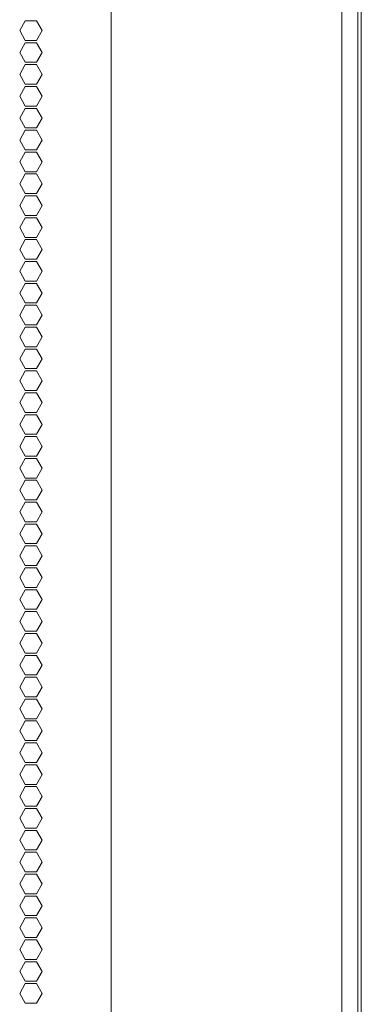
# Model space of a CAD drawing. Units: millimetres. Extents: x 1818 to 9305, y 229 to 6337.
# Drawn here: x 4818 to 4923, y 2770 to 3072 of the extents above; entities that cross this region are included whole.
import ezdxf

# ---------------------------------------------------------------- set-up
doc = ezdxf.new("R2010")
doc.units = ezdxf.units.MM
doc.layers.add('Trimetric', color=7, linetype='Continuous')

msp = doc.modelspace()

# ---------------------------------------------------------------- linework, layer by layer
at = {"layer": 'Trimetric', "color": 41, "linetype": 'Continuous', "lineweight": 18}
msp.add_line((4922, 4320.01), (4922, 2197.22), dxfattribs=at)
at = {"layer": 'Trimetric', "color": 71, "linetype": 'Continuous', "lineweight": 18}
for p, q in [((4846.4, 4312.06), (4846.4, 2233.11)), ((4917.16, 4312.06), (4917.16, 2233.11)), ((4818.42, 3068.24), (4820.15, 3071.24)), ((4820.15, 3071.24), (4823.61, 3071.24)), ((4823.61, 3071.24), (4825.35, 3068.24)), ((4820.15, 3065.24), (4818.42, 3068.24)), ((4825.35, 3068.24), (4823.61, 3065.24)), ((4818.42, 3061.54), (4820.15, 3064.54)), ((4823.61, 3065.24), (4820.15, 3065.24)), ((4820.15, 3064.54), (4823.61, 3064.54)), ((4823.61, 3064.54), (4825.35, 3061.54)), ((4820.15, 3058.54), (4818.42, 3061.54)), ((4825.35, 3061.54), (4823.61, 3058.54)), ((4818.42, 3054.84), (4820.15, 3057.84)), ((4823.61, 3058.54), (4820.15, 3058.54)), ((4820.15, 3057.84), (4823.61, 3057.84)), ((4823.61, 3057.84), (4825.35, 3054.84)), ((4820.15, 3051.84), (4818.42, 3054.84)), ((4825.35, 3054.84), (4823.61, 3051.84)), ((4823.61, 3051.84), (4820.15, 3051.84)), ((4818.42, 3048.14), (4820.15, 3051.14)), ((4820.15, 3051.14), (4823.61, 3051.14)), ((4823.61, 3051.14), (4825.35, 3048.14)), ((4820.15, 3045.14), (4818.42, 3048.14)), ((4825.35, 3048.14), (4823.61, 3045.14)), ((4818.42, 3041.44), (4820.15, 3044.44)), ((4823.61, 3045.14), (4820.15, 3045.14)), ((4820.15, 3044.44), (4823.61, 3044.44)), ((4823.61, 3044.44), (4825.35, 3041.44)), ((4820.15, 3038.44), (4818.42, 3041.44)), ((4825.35, 3041.44), (4823.61, 3038.44)), ((4818.42, 3034.74), (4820.15, 3037.74)), ((4823.61, 3038.44), (4820.15, 3038.44)), ((4820.15, 3037.74), (4823.61, 3037.74)), ((4823.61, 3037.74), (4825.35, 3034.74)), ((4820.15, 3031.74), (4818.42, 3034.74)), ((4825.35, 3034.74), (4823.61, 3031.74)), ((4818.42, 3028.04), (4820.15, 3031.04)), ((4823.61, 3031.74), (4820.15, 3031.74)), ((4820.15, 3031.04), (4823.61, 3031.04)), ((4823.61, 3031.04), (4825.35, 3028.04)), ((4820.15, 3025.04), (4818.42, 3028.04)), ((4825.35, 3028.04), (4823.61, 3025.04)), ((4818.42, 3021.34), (4820.15, 3024.34)), ((4823.61, 3025.04), (4820.15, 3025.04)), ((4820.15, 3024.34), (4823.61, 3024.34)), ((4823.61, 3024.34), (4825.35, 3021.34)), ((4820.15, 3018.34), (4818.42, 3021.34)), ((4825.35, 3021.34), (4823.61, 3018.34)), ((4823.61, 3018.34), (4820.15, 3018.34)), ((4818.42, 3014.64), (4820.15, 3017.64)), ((4820.15, 3017.64), (4823.61, 3017.64)), ((4823.61, 3017.64), (4825.35, 3014.64)), ((4820.15, 3011.64), (4818.42, 3014.64)), ((4825.35, 3014.64), (4823.61, 3011.64)), ((4818.42, 3007.94), (4820.15, 3010.94)), ((4823.61, 3011.64), (4820.15, 3011.64)), ((4820.15, 3010.94), (4823.61, 3010.94)), ((4823.61, 3010.94), (4825.35, 3007.94)), ((4820.15, 3004.94), (4818.42, 3007.94)), ((4825.35, 3007.94), (4823.61, 3004.94)), ((4818.42, 3001.24), (4820.15, 3004.24)), ((4823.61, 3004.94), (4820.15, 3004.94)), ((4820.15, 3004.24), (4823.61, 3004.24)), ((4823.61, 3004.24), (4825.35, 3001.24)), ((4820.15, 2998.24), (4818.42, 3001.24)), ((4825.35, 3001.24), (4823.61, 2998.24)), ((4818.42, 2994.54), (4820.15, 2997.54)), ((4823.61, 2998.24), (4820.15, 2998.24)), ((4820.15, 2997.54), (4823.61, 2997.54)), ((4823.61, 2997.54), (4825.35, 2994.54)), ((4820.15, 2991.54), (4818.42, 2994.54)), ((4825.35, 2994.54), (4823.61, 2991.54)), ((4823.61, 2991.54), (4820.15, 2991.54)), ((4818.42, 2987.84), (4820.15, 2990.84)), ((4820.15, 2990.84), (4823.61, 2990.84)), ((4823.61, 2990.84), (4825.35, 2987.84)), ((4820.15, 2984.84), (4818.42, 2987.84)), ((4825.35, 2987.84), (4823.61, 2984.84)), ((4818.42, 2981.14), (4820.15, 2984.14)), ((4823.61, 2984.84), (4820.15, 2984.84)), ((4820.15, 2984.14), (4823.61, 2984.14)), ((4823.61, 2984.14), (4825.35, 2981.14)), ((4820.15, 2978.14), (4818.42, 2981.14)), ((4825.35, 2981.14), (4823.61, 2978.14)), ((4818.42, 2974.44), (4820.15, 2977.44)), ((4823.61, 2978.14), (4820.15, 2978.14)), ((4820.15, 2977.44), (4823.61, 2977.44)), ((4823.61, 2977.44), (4825.35, 2974.44)), ((4820.15, 2971.44), (4818.42, 2974.44)), ((4825.35, 2974.44), (4823.61, 2971.44)), ((4818.42, 2967.74), (4820.15, 2970.74)), ((4823.61, 2971.44), (4820.15, 2971.44)), ((4820.15, 2970.74), (4823.61, 2970.74)), ((4823.61, 2970.74), (4825.35, 2967.74)), ((4820.15, 2964.74), (4818.42, 2967.74)), ((4825.35, 2967.74), (4823.61, 2964.74)), ((4818.42, 2961.04), (4820.15, 2964.04)), ((4823.61, 2964.74), (4820.15, 2964.74)), ((4820.15, 2964.04), (4823.61, 2964.04)), ((4823.61, 2964.04), (4825.35, 2961.04)), ((4820.15, 2958.04), (4818.42, 2961.04)), ((4825.35, 2961.04), (4823.61, 2958.04)), ((4823.61, 2958.04), (4820.15, 2958.04)), ((4818.42, 2954.34), (4820.15, 2957.34)), ((4820.15, 2957.34), (4823.61, 2957.34)), ((4823.61, 2957.34), (4825.35, 2954.34)), ((4820.15, 2951.34), (4818.42, 2954.34)), ((4825.35, 2954.34), (4823.61, 2951.34)), ((4818.42, 2947.64), (4820.15, 2950.64)), ((4823.61, 2951.34), (4820.15, 2951.34)), ((4820.15, 2950.64), (4823.61, 2950.64)), ((4823.61, 2950.64), (4825.35, 2947.64)), ((4820.15, 2944.64), (4818.42, 2947.64)), ((4825.35, 2947.64), (4823.61, 2944.64)), ((4818.42, 2940.94), (4820.15, 2943.94)), ((4823.61, 2944.64), (4820.15, 2944.64)), ((4820.15, 2943.94), (4823.61, 2943.94)), ((4823.61, 2943.94), (4825.35, 2940.94)), ((4820.15, 2937.94), (4818.42, 2940.94)), ((4825.35, 2940.94), (4823.61, 2937.94)), ((4818.42, 2934.24), (4820.15, 2937.24)), ((4823.61, 2937.94), (4820.15, 2937.94)), ((4820.15, 2937.24), (4823.61, 2937.24)), ((4823.61, 2937.24), (4825.35, 2934.24)), ((4820.15, 2931.24), (4818.42, 2934.24)), ((4825.35, 2934.24), (4823.61, 2931.24)), ((4823.61, 2931.24), (4820.15, 2931.24)), ((4818.42, 2927.54), (4820.15, 2930.54)), ((4820.15, 2930.54), (4823.61, 2930.54)), ((4823.61, 2930.54), (4825.35, 2927.54)), ((4820.15, 2924.54), (4818.42, 2927.54)), ((4825.35, 2927.54), (4823.61, 2924.54)), ((4818.42, 2920.84), (4820.15, 2923.84)), ((4823.61, 2924.54), (4820.15, 2924.54)), ((4820.15, 2923.84), (4823.61, 2923.84)), ((4823.61, 2923.84), (4825.35, 2920.84)), ((4820.15, 2917.84), (4818.42, 2920.84)), ((4825.35, 2920.84), (4823.61, 2917.84)), ((4818.42, 2914.14), (4820.15, 2917.14)), ((4823.61, 2917.84), (4820.15, 2917.84)), ((4820.15, 2917.14), (4823.61, 2917.14)), ((4823.61, 2917.14), (4825.35, 2914.14)), ((4820.15, 2911.14), (4818.42, 2914.14)), ((4825.35, 2914.14), (4823.61, 2911.14)), ((4818.42, 2907.44), (4820.15, 2910.44)), ((4823.61, 2911.14), (4820.15, 2911.14)), ((4820.15, 2910.44), (4823.61, 2910.44)), ((4823.61, 2910.44), (4825.35, 2907.44)), ((4820.15, 2904.44), (4818.42, 2907.44)), ((4825.35, 2907.44), (4823.61, 2904.44)), ((4818.42, 2900.74), (4820.15, 2903.74)), ((4823.61, 2904.44), (4820.15, 2904.44)), ((4820.15, 2903.74), (4823.61, 2903.74)), ((4823.61, 2903.74), (4825.35, 2900.74)), ((4820.15, 2897.74), (4818.42, 2900.74)), ((4825.35, 2900.74), (4823.61, 2897.74)), ((4823.61, 2897.74), (4820.15, 2897.74)), ((4818.42, 2894.04), (4820.15, 2897.04)), ((4820.15, 2897.04), (4823.61, 2897.04)), ((4823.61, 2897.04), (4825.35, 2894.04)), ((4820.15, 2891.04), (4818.42, 2894.04)), ((4825.35, 2894.04), (4823.61, 2891.04)), ((4818.42, 2887.34), (4820.15, 2890.34)), ((4823.61, 2891.04), (4820.15, 2891.04)), ((4820.15, 2890.34), (4823.61, 2890.34)), ((4823.61, 2890.34), (4825.35, 2887.34)), ((4820.15, 2884.34), (4818.42, 2887.34)), ((4825.35, 2887.34), (4823.61, 2884.34)), ((4818.42, 2880.64), (4820.15, 2883.64)), ((4823.61, 2884.34), (4820.15, 2884.34)), ((4820.15, 2883.64), (4823.61, 2883.64)), ((4823.61, 2883.64), (4825.35, 2880.64)), ((4820.15, 2877.64), (4818.42, 2880.64)), ((4825.35, 2880.64), (4823.61, 2877.64)), ((4818.42, 2873.94), (4820.15, 2876.94)), ((4823.61, 2877.64), (4820.15, 2877.64)), ((4820.15, 2876.94), (4823.61, 2876.94)), ((4823.61, 2876.94), (4825.35, 2873.94)), ((4820.15, 2870.94), (4818.42, 2873.94)), ((4825.35, 2873.94), (4823.61, 2870.94)), ((4823.61, 2870.94), (4820.15, 2870.94)), ((4818.42, 2867.24), (4820.15, 2870.24)), ((4820.15, 2870.24), (4823.61, 2870.24)), ((4823.61, 2870.24), (4825.35, 2867.24)), ((4820.15, 2864.24), (4818.42, 2867.24)), ((4825.35, 2867.24), (4823.61, 2864.24)), ((4818.42, 2860.54), (4820.15, 2863.54)), ((4823.61, 2864.24), (4820.15, 2864.24)), ((4820.15, 2863.54), (4823.61, 2863.54)), ((4823.61, 2863.54), (4825.35, 2860.54)), ((4820.15, 2857.54), (4818.42, 2860.54)), ((4825.35, 2860.54), (4823.61, 2857.54)), ((4818.42, 2853.84), (4820.15, 2856.84)), ((4823.61, 2857.54), (4820.15, 2857.54)), ((4820.15, 2856.84), (4823.61, 2856.84)), ((4823.61, 2856.84), (4825.35, 2853.84)), ((4820.15, 2850.84), (4818.42, 2853.84)), ((4825.35, 2853.84), (4823.61, 2850.84)), ((4818.42, 2847.14), (4820.15, 2850.14)), ((4823.61, 2850.84), (4820.15, 2850.84)), ((4820.15, 2850.14), (4823.61, 2850.14)), ((4823.61, 2850.14), (4825.35, 2847.14)), ((4820.15, 2844.14), (4818.42, 2847.14)), ((4825.35, 2847.14), (4823.61, 2844.14)), ((4818.42, 2840.44), (4820.15, 2843.44)), ((4823.61, 2844.14), (4820.15, 2844.14)), ((4820.15, 2843.44), (4823.61, 2843.44)), ((4823.61, 2843.44), (4825.35, 2840.44)), ((4820.15, 2837.44), (4818.42, 2840.44)), ((4825.35, 2840.44), (4823.61, 2837.44)), ((4823.61, 2837.44), (4820.15, 2837.44)), ((4818.42, 2833.74), (4820.15, 2836.74)), ((4820.15, 2836.74), (4823.61, 2836.74)), ((4823.61, 2836.74), (4825.35, 2833.74)), ((4820.15, 2830.74), (4818.42, 2833.74)), ((4825.35, 2833.74), (4823.61, 2830.74)), ((4818.42, 2827.04), (4820.15, 2830.04)), ((4823.61, 2830.74), (4820.15, 2830.74)), ((4820.15, 2830.04), (4823.61, 2830.04)), ((4823.61, 2830.04), (4825.35, 2827.04)), ((4820.15, 2824.04), (4818.42, 2827.04)), ((4825.35, 2827.04), (4823.61, 2824.04)), ((4818.42, 2820.34), (4820.15, 2823.34)), ((4823.61, 2824.04), (4820.15, 2824.04)), ((4820.15, 2823.34), (4823.61, 2823.34)), ((4823.61, 2823.34), (4825.35, 2820.34)), ((4820.15, 2817.34), (4818.42, 2820.34)), ((4825.35, 2820.34), (4823.61, 2817.34)), ((4818.42, 2813.64), (4820.15, 2816.64)), ((4823.61, 2817.34), (4820.15, 2817.34)), ((4820.15, 2816.64), (4823.61, 2816.64)), ((4823.61, 2816.64), (4825.35, 2813.64)), ((4820.15, 2810.64), (4818.42, 2813.64)), ((4825.35, 2813.64), (4823.61, 2810.64)), ((4823.61, 2810.64), (4820.15, 2810.64)), ((4818.42, 2806.94), (4820.15, 2809.94)), ((4820.15, 2809.94), (4823.61, 2809.94)), ((4823.61, 2809.94), (4825.35, 2806.94)), ((4820.15, 2803.94), (4818.42, 2806.94)), ((4825.35, 2806.94), (4823.61, 2803.94)), ((4818.42, 2800.24), (4820.15, 2803.24)), ((4823.61, 2803.94), (4820.15, 2803.94)), ((4820.15, 2803.24), (4823.61, 2803.24)), ((4823.61, 2803.24), (4825.35, 2800.24)), ((4820.15, 2797.24), (4818.42, 2800.24)), ((4825.35, 2800.24), (4823.61, 2797.24)), ((4818.42, 2793.54), (4820.15, 2796.54)), ((4823.61, 2797.24), (4820.15, 2797.24)), ((4820.15, 2796.54), (4823.61, 2796.54)), ((4823.61, 2796.54), (4825.35, 2793.54)), ((4820.15, 2790.54), (4818.42, 2793.54)), ((4825.35, 2793.54), (4823.61, 2790.54)), ((4818.42, 2786.84), (4820.15, 2789.84)), ((4823.61, 2790.54), (4820.15, 2790.54)), ((4820.15, 2789.84), (4823.61, 2789.84)), ((4823.61, 2789.84), (4825.35, 2786.84)), ((4820.15, 2783.84), (4818.42, 2786.84)), ((4825.35, 2786.84), (4823.61, 2783.84)), ((4818.42, 2780.14), (4820.15, 2783.14)), ((4823.61, 2783.84), (4820.15, 2783.84)), ((4820.15, 2783.14), (4823.61, 2783.14)), ((4823.61, 2783.14), (4825.35, 2780.14)), ((4820.15, 2777.14), (4818.42, 2780.14)), ((4825.35, 2780.14), (4823.61, 2777.14)), ((4823.61, 2777.14), (4820.15, 2777.14)), ((4818.42, 2773.44), (4820.15, 2776.44)), ((4820.15, 2776.44), (4823.61, 2776.44)), ((4823.61, 2776.44), (4825.35, 2773.44)), ((4820.15, 2770.44), (4818.42, 2773.44)), ((4825.35, 2773.44), (4823.61, 2770.44)), ((4823.61, 2770.44), (4820.15, 2770.44))]:
    msp.add_line(p, q, dxfattribs=at)
at = {"layer": 'Trimetric', "color": 3, "linetype": 'Continuous', "lineweight": 18}
msp.add_line((4923.1, 3224.75), (4923.1, 2221.37), dxfattribs=at)

doc.saveas('drawing.dxf')
